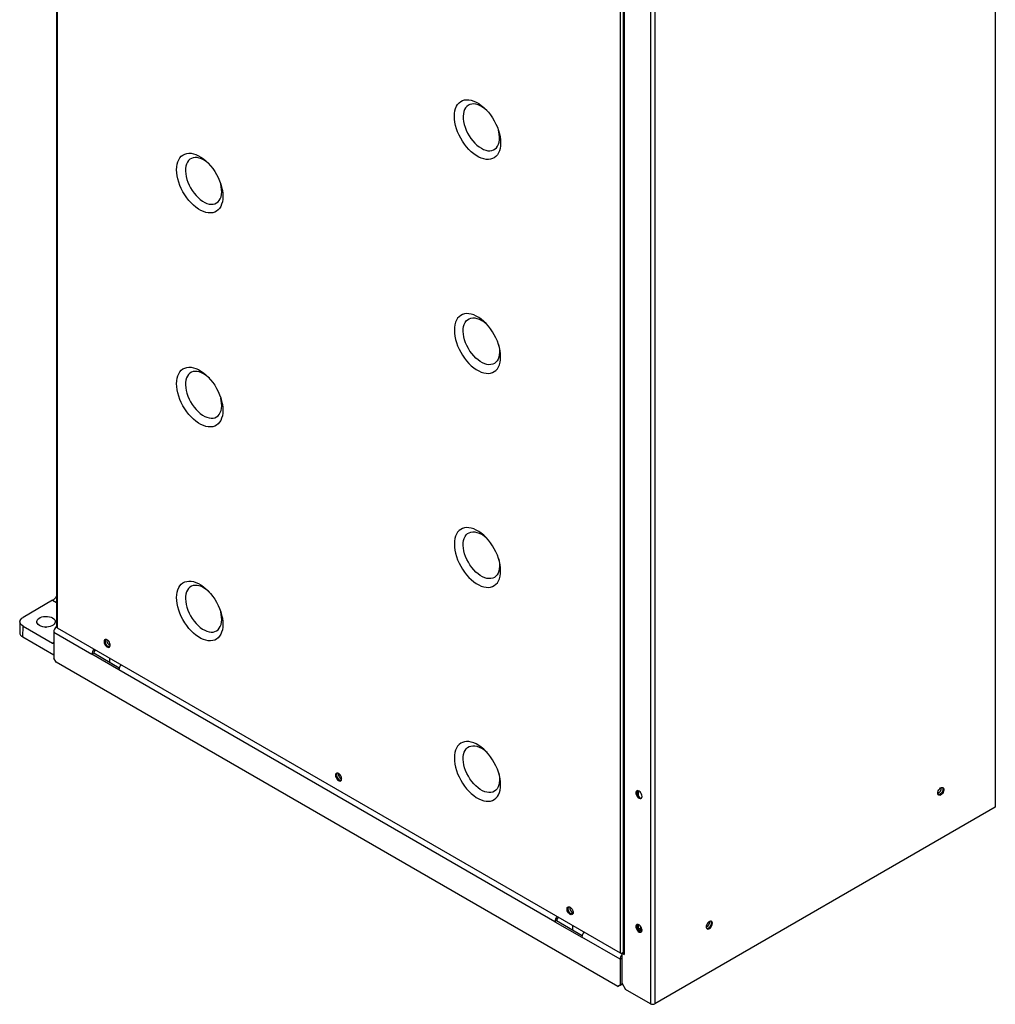
# Model space of a CAD drawing. Extents: x 200 to 4153, y 80 to 2890.
# Drawn here: x 2366 to 2862, y 1840 to 2341 of the extents above; entities that cross this region are included whole.
import ezdxf

# ---------------------------------------------------------------- set-up
doc = ezdxf.new("R2010")
doc.units = 0
doc.header["$LTSCALE"] = 10
doc.layers.get('0').update_dxf_attribs({"linetype": 'CONTINUOUS'})

msp = doc.modelspace()

# ---------------------------------------------------------------- linework, layer by layer
at = {"color": 7, "linetype": 'CONTINUOUS'}
for p, q in [((2384.262, 2665.771), (2384.262, 2032.099)), ((2672.742, 2498.303), (2672.742, 1865.96)), ((2382.295, 2045.641), (2367.237, 2036.948)), ((2365.644, 2034.767), (2365.528, 2029.324)), ((2367.237, 2032.508), (2382.295, 2023.815)), ((2382.868, 2029.377), (2382.868, 2016.267)), ((2384.636, 2031.577), (2671.171, 1866.164)), ((2367.155, 2027.016), (2382.868, 2017.945)), ((2384.047, 2014.226), (2382.868, 2016.267)), ((2403.217, 2018.673), (2402.314, 2018.152)), ((2416.063, 2010.214), (2402.314, 2018.152)), ((2416.211, 2011.172), (2403.217, 2018.673)), ((2411.27, 2016.202), (2411.27, 2014.024)), ((2670.032, 1849.13), (2384.047, 2014.226)), ((2680.599, 1945.79), (2680.599, 1948.66)), ((2833.59, 1947.712), (2833.008, 1948.048)), ((2862.247, 1940.364), (2688.928, 1840.308)), ((2638.919, 1882.605), (2638.016, 1882.084)), ((2638.016, 1882.084), (2651.765, 1874.146)), ((2638.919, 1882.605), (2651.913, 1875.104)), ((2646.973, 1880.134), (2646.973, 1877.956)), ((2680.174, 1878.354), (2680.599, 1879.091)), ((2680.599, 1879.091), (2680.599, 1880.615)), ((2716.858, 1882.063), (2716.847, 1882.271)), ((2680.806, 1877.526), (2682.325, 1878.403)), ((2682.014, 1878.138), (2681.94, 1878.181)), ((2682.014, 1878.138), (2682.342, 1878.328)), ((2682.014, 1878.223), (2682.014, 1878.138)), ((2672.546, 1866.232), (2672.075, 1865.96)), ((2673.214, 1865.302), (2672.075, 1865.96)), ((2672.075, 1865.96), (2672.075, 1850.99)), ((2672.742, 1866.119), (2672.546, 1866.232)), ((2671.211, 1862.921), (2671.211, 1849.811)), ((2670.032, 1849.13), (2671.211, 1849.811)), ((2670.936, 1849.652), (2670.032, 1849.13)), ((2672.114, 1850.332), (2670.936, 1849.652)), ((2671.211, 1849.811), (2672.114, 1850.332)), ((2672.075, 1850.99), (2674.039, 1847.588)), ((2672.114, 1850.922), (2672.114, 1850.332)), ((2686.649, 1840.308), (2674.039, 1847.588))]:
    msp.add_line(p, q, dxfattribs=at)
at = {"color": 8, "linetype": 'CONTINUOUS'}
for p, q in [((2384.636, 2665.123), (2384.636, 2031.577)), ((2862.247, 2602.669), (2862.247, 1940.364)), ((2688.928, 2502.614), (2688.928, 1840.308)), ((2671.171, 2499.21), (2671.171, 1866.164)), ((2673.214, 2498.031), (2673.214, 1865.302)), ((2686.649, 2491.953), (2686.649, 1840.308)), ((2382.295, 2045.641), (2384.262, 2044.505)), ((2367.155, 2027.016), (2367.237, 2032.508)), ((2382.868, 2029.377), (2402.314, 2018.152)), ((2382.868, 2024.146), (2382.295, 2023.815)), ((2638.016, 1882.084), (2416.063, 2010.214)), ((2833.46, 1947.599), (2832.975, 1947.879)), ((2680.278, 1878.18), (2682.023, 1879.187)), ((2671.211, 1862.921), (2651.765, 1874.146)), ((2682.231, 1877.046), (2681.878, 1876.937)), ((2672.075, 1863.42), (2671.211, 1862.921))]:
    msp.add_line(p, q, dxfattribs=at)
at = {"color": 7, "linetype": 'CONTINUOUS', "flags": 128}
for points in [[(2586.829, 2291.982), (2586.898, 2293.414), (2587.105, 2294.749), (2587.446, 2295.971), (2587.918, 2297.068), (2588.516, 2298.025), (2589.232, 2298.831), (2590.058, 2299.477), (2590.985, 2299.956), (2592.001, 2300.261), (2593.094, 2300.389), (2594.252, 2300.339), (2595.461, 2300.112), (2596.708, 2299.709), (2597.976, 2299.136), (2599.252, 2298.4), (2600.521, 2297.508), (2601.767, 2296.472), (2602.976, 2295.303), (2604.135, 2294.016), (2605.228, 2292.625), (2606.244, 2291.147), (2607.17, 2289.599), (2607.996, 2287.999), (2608.712, 2286.365), (2609.31, 2284.719), (2609.782, 2283.077), (2610.124, 2281.46), (2610.33, 2279.887), (2610.399, 2278.375), (2610.33, 2276.944), (2610.124, 2275.609), (2609.782, 2274.386), (2609.31, 2273.29), (2608.712, 2272.333), (2607.996, 2271.527), (2607.17, 2270.881), (2606.244, 2270.402), (2605.228, 2270.097), (2604.135, 2269.968), (2602.976, 2270.018), (2601.767, 2270.246), (2600.521, 2270.648), (2599.252, 2271.221), (2597.976, 2271.958), (2596.708, 2272.85), (2595.461, 2273.886), (2594.252, 2275.055), (2593.094, 2276.342), (2592.001, 2277.733), (2590.985, 2279.211), (2590.058, 2280.759), (2589.232, 2282.359), (2588.516, 2283.992), (2587.918, 2285.639), (2587.446, 2287.281), (2587.105, 2288.898), (2586.898, 2290.471), (2586.829, 2291.982)], [(2603.53, 2294.71), (2603.377, 2294.856), (2602.275, 2295.812), (2601.147, 2296.625), (2600.01, 2297.281), (2598.882, 2297.771), (2597.78, 2298.087), (2596.72, 2298.225), (2595.719, 2298.182), (2594.791, 2297.959), (2593.951, 2297.56), (2593.211, 2296.99), (2592.584, 2296.258), (2592.077, 2295.376), (2591.699, 2294.356), (2591.456, 2293.214), (2591.351, 2291.968), (2591.386, 2290.636), (2591.561, 2289.238), (2591.872, 2287.796), (2592.315, 2286.332), (2592.883, 2284.867), (2593.568, 2283.424), (2594.359, 2282.025), (2595.245, 2280.691), (2596.211, 2279.442), (2597.244, 2278.297), (2598.327, 2277.274), (2599.444, 2276.388), (2600.578, 2275.652), (2600.578, 2275.652)], [(2600.578, 2275.652), (2601.713, 2275.078), (2602.83, 2274.674), (2603.913, 2274.447), (2604.946, 2274.4), (2605.912, 2274.533), (2606.798, 2274.844), (2607.589, 2275.33), (2608.274, 2275.982), (2608.842, 2276.79), (2609.285, 2277.743), (2609.596, 2278.826), (2609.771, 2280.023), (2609.806, 2281.314), (2609.701, 2282.682), (2609.458, 2284.104), (2609.326, 2284.669)], [(2468.978, 2251.144), (2468.909, 2249.713), (2468.703, 2248.378), (2468.361, 2247.155), (2467.889, 2246.059), (2467.291, 2245.102), (2466.575, 2244.296), (2465.749, 2243.649), (2464.822, 2243.171), (2463.807, 2242.866), (2462.713, 2242.737), (2461.555, 2242.787), (2460.346, 2243.014), (2459.1, 2243.417), (2457.831, 2243.99), (2456.555, 2244.727), (2455.286, 2245.618), (2454.04, 2246.655), (2452.831, 2247.823), (2451.673, 2249.111), (2450.579, 2250.501), (2449.563, 2251.98), (2448.637, 2253.528), (2447.811, 2255.128), (2447.095, 2256.761), (2446.497, 2258.408), (2446.025, 2260.049), (2445.683, 2261.666), (2445.477, 2263.24), (2445.408, 2264.751), (2445.477, 2266.182), (2445.683, 2267.517), (2446.025, 2268.74), (2446.497, 2269.836), (2447.095, 2270.793), (2447.811, 2271.6), (2448.637, 2272.246), (2449.563, 2272.724), (2450.579, 2273.03), (2451.673, 2273.158), (2452.831, 2273.108), (2454.04, 2272.881), (2455.286, 2272.478), (2456.555, 2271.905), (2457.831, 2271.168), (2459.1, 2270.277), (2460.346, 2269.24), (2461.555, 2268.072), (2462.713, 2266.784), (2463.807, 2265.394), (2464.822, 2263.915), (2465.749, 2262.367), (2466.575, 2260.767), (2467.291, 2259.134), (2467.889, 2257.487), (2468.361, 2255.846), (2468.703, 2254.229), (2468.909, 2252.655), (2468.978, 2251.144)], [(2459.157, 2269.742), (2458.023, 2270.316), (2456.905, 2270.72), (2455.822, 2270.947), (2454.79, 2270.995), (2453.823, 2270.862), (2452.938, 2270.55), (2452.147, 2270.064), (2451.462, 2269.412), (2450.893, 2268.604), (2450.45, 2267.651), (2450.139, 2266.568), (2449.965, 2265.372), (2449.93, 2264.08), (2450.035, 2262.712), (2450.278, 2261.29), (2450.656, 2259.834), (2451.162, 2258.367), (2451.79, 2256.91), (2452.53, 2255.486), (2453.37, 2254.117), (2454.297, 2252.823), (2455.299, 2251.624), (2456.359, 2250.538), (2457.461, 2249.582), (2458.589, 2248.769), (2459.725, 2248.113), (2460.853, 2247.623), (2461.956, 2247.307), (2463.016, 2247.169), (2464.017, 2247.212), (2464.945, 2247.435), (2465.785, 2247.834), (2466.524, 2248.404), (2467.152, 2249.136), (2467.659, 2250.018), (2468.036, 2251.038), (2468.28, 2252.18), (2468.384, 2253.426), (2468.349, 2254.758), (2468.175, 2256.156), (2467.905, 2257.438)], [(2586.829, 2183.11), (2586.898, 2181.599), (2587.105, 2180.026), (2587.446, 2178.409), (2587.918, 2176.767), (2588.516, 2175.12), (2589.232, 2173.487), (2590.058, 2171.887), (2590.985, 2170.339), (2592.001, 2168.861), (2593.094, 2167.47), (2594.252, 2166.182), (2595.461, 2165.014), (2596.708, 2163.978), (2597.976, 2163.086), (2599.252, 2162.349), (2600.521, 2161.776), (2601.767, 2161.374), (2602.976, 2161.146), (2604.135, 2161.096), (2605.228, 2161.225), (2606.244, 2161.53), (2607.17, 2162.009), (2607.996, 2162.655), (2608.712, 2163.461), (2609.31, 2164.418), (2609.782, 2165.514), (2610.124, 2166.737), (2610.33, 2168.072), (2610.399, 2169.503), (2610.33, 2171.015), (2610.124, 2172.588), (2609.782, 2174.205), (2609.31, 2175.846), (2608.712, 2177.493), (2607.996, 2179.126), (2607.17, 2180.726), (2606.244, 2182.275), (2605.228, 2183.753), (2604.135, 2185.144), (2602.976, 2186.431), (2601.767, 2187.6), (2600.521, 2188.636), (2599.252, 2189.527), (2597.976, 2190.264), (2596.708, 2190.837), (2595.461, 2191.24), (2594.252, 2191.467), (2593.094, 2191.517), (2592.001, 2191.389), (2590.985, 2191.083), (2590.058, 2190.605), (2589.232, 2189.959), (2588.516, 2189.152), (2587.918, 2188.196), (2587.446, 2187.099), (2587.105, 2185.877), (2586.898, 2184.542), (2586.829, 2183.11)], [(2609.326, 2175.797), (2609.596, 2174.515), (2609.771, 2173.118), (2609.806, 2171.786), (2609.701, 2170.539), (2609.458, 2169.397), (2609.08, 2168.378), (2608.573, 2167.495), (2607.945, 2166.763), (2607.206, 2166.194), (2606.366, 2165.794), (2605.438, 2165.571), (2604.437, 2165.529), (2603.377, 2165.666), (2602.275, 2165.982), (2601.147, 2166.472), (2600.01, 2167.129), (2598.882, 2167.941), (2597.78, 2168.898), (2596.72, 2169.983), (2595.719, 2171.183), (2594.791, 2172.476), (2593.951, 2173.846), (2593.211, 2175.269), (2592.584, 2176.726), (2592.077, 2178.193), (2591.699, 2179.649), (2591.456, 2181.072), (2591.351, 2182.439), (2591.386, 2183.731), (2591.561, 2184.927), (2591.872, 2186.01), (2592.315, 2186.963), (2592.883, 2187.772), (2593.568, 2188.424), (2594.359, 2188.909), (2595.245, 2189.221), (2596.211, 2189.354), (2597.244, 2189.306), (2598.327, 2189.079), (2599.444, 2188.675), (2600.578, 2188.101), (2600.578, 2188.101)], [(2468.978, 2142.272), (2468.909, 2140.841), (2468.703, 2139.506), (2468.361, 2138.283), (2467.889, 2137.187), (2467.291, 2136.23), (2466.575, 2135.423), (2465.749, 2134.777), (2464.822, 2134.299), (2463.807, 2133.993), (2462.713, 2133.865), (2461.555, 2133.915), (2460.346, 2134.142), (2459.1, 2134.545), (2457.831, 2135.118), (2456.555, 2135.855), (2455.286, 2136.746), (2454.04, 2137.783), (2452.831, 2138.951), (2451.673, 2140.238), (2450.579, 2141.629), (2449.563, 2143.108), (2448.637, 2144.656), (2447.811, 2146.256), (2447.095, 2147.889), (2446.497, 2149.536), (2446.025, 2151.177), (2445.683, 2152.794), (2445.477, 2154.368), (2445.408, 2155.879), (2445.477, 2157.31), (2445.683, 2158.645), (2446.025, 2159.868), (2446.497, 2160.964), (2447.095, 2161.921), (2447.811, 2162.727), (2448.637, 2163.374), (2449.563, 2163.852), (2450.579, 2164.157), (2451.673, 2164.286), (2452.831, 2164.236), (2454.04, 2164.009), (2455.286, 2163.606), (2456.555, 2163.033), (2457.831, 2162.296), (2459.1, 2161.405), (2460.346, 2160.368), (2461.555, 2159.2), (2462.713, 2157.912), (2463.807, 2156.521), (2464.822, 2155.043), (2465.749, 2153.495), (2466.575, 2151.895), (2467.291, 2150.262), (2467.889, 2148.615), (2468.361, 2146.974), (2468.703, 2145.357), (2468.909, 2143.783), (2468.978, 2142.272)], [(2459.157, 2160.87), (2458.023, 2161.444), (2456.905, 2161.848), (2455.822, 2162.075), (2454.79, 2162.123), (2453.823, 2161.989), (2452.938, 2161.678), (2452.147, 2161.192), (2451.462, 2160.54), (2450.893, 2159.732), (2450.45, 2158.779), (2450.139, 2157.696), (2449.965, 2156.5), (2449.93, 2155.208), (2450.035, 2153.84), (2450.278, 2152.418), (2450.656, 2150.962), (2451.162, 2149.494), (2451.79, 2148.038), (2452.53, 2146.614), (2453.37, 2145.245), (2454.297, 2143.951), (2455.299, 2142.752), (2456.359, 2141.666), (2457.461, 2140.71), (2458.589, 2139.897), (2459.725, 2139.241), (2460.853, 2138.751), (2461.956, 2138.435), (2463.016, 2138.297), (2464.017, 2138.34), (2464.945, 2138.563), (2465.785, 2138.962), (2466.524, 2139.532), (2467.152, 2140.264), (2467.659, 2141.146), (2468.036, 2142.166), (2468.28, 2143.308), (2468.384, 2144.554), (2468.349, 2145.886), (2468.175, 2147.284), (2467.905, 2148.566)], [(2586.829, 2074.238), (2586.898, 2072.727), (2587.105, 2071.153), (2587.446, 2069.537), (2587.918, 2067.895), (2588.516, 2066.248), (2589.232, 2064.615), (2590.058, 2063.015), (2590.985, 2061.467), (2592.001, 2059.989), (2593.094, 2058.598), (2594.252, 2057.31), (2595.461, 2056.142), (2596.708, 2055.106), (2597.976, 2054.214), (2599.252, 2053.477), (2600.521, 2052.904), (2601.767, 2052.502), (2602.976, 2052.274), (2604.135, 2052.224), (2605.228, 2052.353), (2606.244, 2052.658), (2607.17, 2053.136), (2607.996, 2053.783), (2608.712, 2054.589), (2609.31, 2055.546), (2609.782, 2056.642), (2610.124, 2057.865), (2610.33, 2059.2), (2610.399, 2060.631), (2610.33, 2062.142), (2610.124, 2063.716), (2609.782, 2065.333), (2609.31, 2066.974), (2608.712, 2068.621), (2607.996, 2070.254), (2607.17, 2071.854), (2606.244, 2073.402), (2605.228, 2074.881), (2604.135, 2076.272), (2602.976, 2077.559), (2601.767, 2078.727), (2600.521, 2079.764), (2599.252, 2080.655), (2597.976, 2081.392), (2596.708, 2081.965), (2595.461, 2082.368), (2594.252, 2082.595), (2593.094, 2082.645), (2592.001, 2082.517), (2590.985, 2082.211), (2590.058, 2081.733), (2589.232, 2081.087), (2588.516, 2080.28), (2587.918, 2079.323), (2587.446, 2078.227), (2587.105, 2077.004), (2586.898, 2075.67), (2586.829, 2074.238)], [(2609.326, 2066.925), (2609.596, 2065.643), (2609.771, 2064.246), (2609.806, 2062.913), (2609.701, 2061.667), (2609.458, 2060.525), (2609.08, 2059.505), (2608.573, 2058.623), (2607.945, 2057.891), (2607.206, 2057.321), (2606.366, 2056.922), (2605.438, 2056.699), (2604.437, 2056.656), (2603.377, 2056.794), (2602.275, 2057.11), (2601.147, 2057.6), (2600.01, 2058.256), (2598.882, 2059.069), (2597.78, 2060.025), (2596.72, 2061.111), (2595.719, 2062.31), (2594.791, 2063.604), (2593.951, 2064.973), (2593.211, 2066.397), (2592.584, 2067.854), (2592.077, 2069.321), (2591.699, 2070.777), (2591.456, 2072.2), (2591.351, 2073.567), (2591.386, 2074.859), (2591.561, 2076.055), (2591.872, 2077.138), (2592.315, 2078.091), (2592.883, 2078.899), (2593.568, 2079.551), (2594.359, 2080.037), (2595.245, 2080.349), (2596.211, 2080.482), (2597.244, 2080.434), (2598.327, 2080.207), (2599.444, 2079.803), (2600.578, 2079.229), (2600.578, 2079.229)], [(2468.978, 2033.4), (2468.909, 2031.968), (2468.703, 2030.633), (2468.361, 2029.411), (2467.889, 2028.314), (2467.291, 2027.358), (2466.575, 2026.551), (2465.749, 2025.905), (2464.822, 2025.427), (2463.807, 2025.121), (2462.713, 2024.993), (2461.555, 2025.043), (2460.346, 2025.27), (2459.1, 2025.673), (2457.831, 2026.246), (2456.555, 2026.983), (2455.286, 2027.874), (2454.04, 2028.91), (2452.831, 2030.079), (2451.673, 2031.366), (2450.579, 2032.757), (2449.563, 2034.235), (2448.637, 2035.784), (2447.811, 2037.384), (2447.095, 2039.017), (2446.497, 2040.664), (2446.025, 2042.305), (2445.683, 2043.922), (2445.477, 2045.495), (2445.408, 2047.007), (2445.477, 2048.438), (2445.683, 2049.773), (2446.025, 2050.996), (2446.497, 2052.092), (2447.095, 2053.049), (2447.811, 2053.855), (2448.637, 2054.501), (2449.563, 2054.98), (2450.579, 2055.285), (2451.673, 2055.414), (2452.831, 2055.364), (2454.04, 2055.136), (2455.286, 2054.734), (2456.555, 2054.161), (2457.831, 2053.424), (2459.1, 2052.532), (2460.346, 2051.496), (2461.555, 2050.328), (2462.713, 2049.04), (2463.807, 2047.649), (2464.822, 2046.171), (2465.749, 2044.623), (2466.575, 2043.023), (2467.291, 2041.39), (2467.889, 2039.743), (2468.361, 2038.101), (2468.703, 2036.485), (2468.909, 2034.911), (2468.978, 2033.4)], [(2459.157, 2051.998), (2458.023, 2052.572), (2456.905, 2052.976), (2455.822, 2053.203), (2454.79, 2053.25), (2453.823, 2053.117), (2452.938, 2052.806), (2452.147, 2052.32), (2451.462, 2051.668), (2450.893, 2050.86), (2450.45, 2049.907), (2450.139, 2048.824), (2449.965, 2047.627), (2449.93, 2046.336), (2450.035, 2044.968), (2450.278, 2043.546), (2450.656, 2042.09), (2451.162, 2040.622), (2451.79, 2039.166), (2452.53, 2037.742), (2453.37, 2036.373), (2454.297, 2035.079), (2455.299, 2033.88), (2456.359, 2032.794), (2457.461, 2031.838), (2458.589, 2031.025), (2459.725, 2030.369), (2460.853, 2029.879), (2461.956, 2029.563), (2463.016, 2029.425), (2464.017, 2029.468), (2464.945, 2029.691), (2465.785, 2030.09), (2466.524, 2030.66), (2467.152, 2031.392), (2467.659, 2032.274), (2468.036, 2033.294), (2468.28, 2034.436), (2468.384, 2035.682), (2468.349, 2037.014), (2468.175, 2038.412), (2467.905, 2039.694)], [(2367.237, 2032.508), (2366.561, 2032.983), (2366.058, 2033.526), (2365.748, 2034.115), (2365.644, 2034.728), (2365.748, 2035.34), (2366.058, 2035.929), (2366.561, 2036.472), (2367.237, 2036.948)], [(2375.601, 2032.8), (2374.979, 2033.243), (2374.531, 2033.751), (2374.276, 2034.301), (2374.224, 2034.871), (2374.378, 2035.433), (2374.732, 2035.965), (2375.27, 2036.443), (2375.968, 2036.846), (2376.796, 2037.157), (2377.718, 2037.361), (2378.693, 2037.45), (2379.678, 2037.42), (2380.632, 2037.273), (2381.512, 2037.014), (2382.279, 2036.655), (2382.9, 2036.213), (2383.348, 2035.705), (2383.604, 2035.154), (2383.656, 2034.585), (2383.501, 2034.022), (2383.147, 2033.49), (2382.61, 2033.012), (2381.912, 2032.609), (2381.084, 2032.299), (2380.162, 2032.095), (2379.187, 2032.006), (2378.201, 2032.035), (2377.247, 2032.183), (2376.368, 2032.442), (2375.601, 2032.8)], [(2378.675, 2032.006), (2378.693, 2032.007), (2379.204, 2032.006)], [(2408.481, 2024.616), (2408.551, 2024.041), (2408.754, 2023.437), (2409.073, 2022.856), (2409.478, 2022.352), (2409.935, 2021.968), (2410.402, 2021.738), (2410.838, 2021.684), (2411.204, 2021.81), (2411.468, 2022.105), (2411.606, 2022.542), (2411.606, 2023.083), (2411.468, 2023.679), (2411.204, 2024.279), (2410.838, 2024.827), (2410.402, 2025.277), (2409.935, 2025.587), (2409.478, 2025.73), (2409.073, 2025.694), (2408.754, 2025.481), (2408.551, 2025.111), (2408.481, 2024.616)], [(2408.795, 2024.798), (2408.865, 2024.223), (2409.068, 2023.618), (2409.387, 2023.038), (2409.793, 2022.533), (2410.249, 2022.149), (2410.716, 2021.92), (2411.152, 2021.866), (2411.309, 2021.895)], [(2409.746, 2025.666), (2409.615, 2025.654), (2409.282, 2025.492), (2409.066, 2025.157), (2408.992, 2024.684)], [(2408.992, 2024.684), (2409.066, 2024.126), (2409.282, 2023.542), (2409.615, 2022.996), (2410.029, 2022.546), (2410.48, 2022.243), (2410.919, 2022.118), (2411.298, 2022.185), (2411.576, 2022.437), (2411.594, 2022.466)], [(2382.295, 2023.815), (2382.826, 2023.569), (2382.868, 2023.555)], [(2586.829, 1965.366), (2586.898, 1963.855), (2587.105, 1962.281), (2587.446, 1960.664), (2587.918, 1959.023), (2588.516, 1957.376), (2589.232, 1955.743), (2590.058, 1954.143), (2590.985, 1952.595), (2592.001, 1951.116), (2593.094, 1949.726), (2594.252, 1948.438), (2595.461, 1947.27), (2596.708, 1946.233), (2597.976, 1945.342), (2599.252, 1944.605), (2600.521, 1944.032), (2601.767, 1943.629), (2602.976, 1943.402), (2604.135, 1943.352), (2605.228, 1943.481), (2606.244, 1943.786), (2607.17, 1944.264), (2607.996, 1944.911), (2608.712, 1945.717), (2609.31, 1946.674), (2609.782, 1947.77), (2610.124, 1948.993), (2610.33, 1950.328), (2610.399, 1951.759), (2610.33, 1953.27), (2610.124, 1954.844), (2609.782, 1956.461), (2609.31, 1958.102), (2608.712, 1959.749), (2607.996, 1961.382), (2607.17, 1962.982), (2606.244, 1964.53), (2605.228, 1966.009), (2604.135, 1967.399), (2602.976, 1968.687), (2601.767, 1969.855), (2600.521, 1970.892), (2599.252, 1971.783), (2597.976, 1972.52), (2596.708, 1973.093), (2595.461, 1973.496), (2594.252, 1973.723), (2593.094, 1973.773), (2592.001, 1973.645), (2590.985, 1973.339), (2590.058, 1972.861), (2589.232, 1972.214), (2588.516, 1971.408), (2587.918, 1970.451), (2587.446, 1969.355), (2587.105, 1968.132), (2586.898, 1966.797), (2586.829, 1965.366)], [(2609.326, 1958.053), (2609.596, 1956.771), (2609.771, 1955.373), (2609.806, 1954.041), (2609.701, 1952.795), (2609.458, 1951.653), (2609.08, 1950.633), (2608.573, 1949.751), (2607.945, 1949.019), (2607.206, 1948.449), (2606.366, 1948.05), (2605.438, 1947.827), (2604.437, 1947.784), (2603.377, 1947.922), (2602.275, 1948.238), (2601.147, 1948.728), (2600.01, 1949.384), (2598.882, 1950.197), (2597.78, 1951.153), (2596.72, 1952.239), (2595.719, 1953.438), (2594.791, 1954.732), (2593.951, 1956.101), (2593.211, 1957.525), (2592.584, 1958.982), (2592.077, 1960.449), (2591.699, 1961.905), (2591.456, 1963.327), (2591.351, 1964.695), (2591.386, 1965.987), (2591.561, 1967.183), (2591.872, 1968.266), (2592.315, 1969.219), (2592.883, 1970.027), (2593.568, 1970.679), (2594.359, 1971.165), (2595.245, 1971.477), (2596.211, 1971.61), (2597.244, 1971.562), (2598.327, 1971.335), (2599.444, 1970.931), (2600.578, 1970.357), (2600.578, 1970.357)], [(2526.332, 1956.582), (2526.402, 1956.007), (2526.605, 1955.403), (2526.924, 1954.822), (2527.33, 1954.318), (2527.786, 1953.934), (2528.253, 1953.704), (2528.689, 1953.65), (2529.055, 1953.776), (2529.319, 1954.071), (2529.457, 1954.508), (2529.457, 1955.049), (2529.319, 1955.645), (2529.055, 1956.245), (2528.689, 1956.793), (2528.253, 1957.242), (2527.786, 1957.553), (2527.33, 1957.696), (2526.924, 1957.66), (2526.605, 1957.447), (2526.402, 1957.077), (2526.332, 1956.582)], [(2529.161, 1953.861), (2528.792, 1953.836), (2528.335, 1953.979), (2527.868, 1954.29), (2527.432, 1954.739), (2527.066, 1955.287), (2526.802, 1955.887), (2526.664, 1956.483), (2526.664, 1957.024), (2526.802, 1957.461), (2526.961, 1957.671)], [(2527.598, 1957.632), (2527.466, 1957.62), (2527.133, 1957.458), (2526.917, 1957.123), (2526.843, 1956.65)], [(2526.843, 1956.65), (2526.917, 1956.092), (2527.133, 1955.508), (2527.466, 1954.962), (2527.88, 1954.512), (2528.331, 1954.209), (2528.77, 1954.084), (2529.149, 1954.151), (2529.427, 1954.403), (2529.445, 1954.432)], [(2832.942, 1947.489), (2833.011, 1948.064), (2833.215, 1948.668), (2833.533, 1949.249), (2833.939, 1949.753), (2834.396, 1950.137), (2834.863, 1950.367), (2835.299, 1950.421), (2835.665, 1950.295), (2835.929, 1950), (2836.067, 1949.563), (2836.067, 1949.022), (2835.929, 1948.426), (2835.665, 1947.826), (2835.299, 1947.278), (2834.863, 1946.829), (2834.396, 1946.518), (2833.939, 1946.375), (2833.533, 1946.411), (2833.215, 1946.624), (2833.011, 1946.994), (2832.942, 1947.489)], [(2835.363, 1950.413), (2835.457, 1950.272), (2835.595, 1949.835), (2835.595, 1949.294), (2835.457, 1948.698), (2835.193, 1948.099), (2834.827, 1947.55), (2834.391, 1947.101), (2833.924, 1946.791), (2833.467, 1946.647), (2833.192, 1946.651)], [(2835.363, 1950.413), (2835.457, 1950.272), (2835.595, 1949.835), (2835.595, 1949.294), (2835.457, 1948.698), (2835.193, 1948.099), (2834.827, 1947.55), (2834.391, 1947.101), (2833.924, 1946.791), (2833.467, 1946.647), (2833.192, 1946.651)], [(2682.406, 1945.823), (2682.337, 1946.398), (2682.133, 1947.003), (2681.815, 1947.583), (2681.409, 1948.088), (2680.953, 1948.472), (2680.485, 1948.701), (2680.049, 1948.755), (2679.683, 1948.63), (2679.419, 1948.335), (2679.281, 1947.898), (2679.281, 1947.357), (2679.419, 1946.76), (2679.683, 1946.161), (2680.049, 1945.613), (2680.485, 1945.163), (2680.953, 1944.853), (2681.409, 1944.71), (2681.815, 1944.746), (2682.133, 1944.959), (2682.337, 1945.329), (2682.406, 1945.823)], [(2679.985, 1948.747), (2679.891, 1948.607), (2679.753, 1948.17), (2679.753, 1947.629), (2679.891, 1947.033), (2680.155, 1946.433), (2680.521, 1945.885), (2680.957, 1945.435), (2681.424, 1945.125), (2681.881, 1944.982), (2682.157, 1944.986)], [(2647.326, 1886.734), (2647.256, 1886.24), (2647.053, 1885.87), (2646.734, 1885.657), (2646.329, 1885.621), (2645.872, 1885.764), (2645.405, 1886.074), (2644.969, 1886.523), (2644.603, 1887.072), (2644.339, 1887.671), (2644.201, 1888.268), (2644.201, 1888.809), (2644.339, 1889.246), (2644.603, 1889.54), (2644.969, 1889.666), (2645.405, 1889.612), (2645.872, 1889.383), (2646.329, 1888.999), (2646.734, 1888.494), (2647.053, 1887.914), (2647.256, 1887.309), (2647.326, 1886.734)], [(2647.012, 1885.827), (2646.643, 1885.802), (2646.186, 1885.945), (2645.719, 1886.256), (2645.283, 1886.705), (2644.917, 1887.253), (2644.653, 1887.853), (2644.515, 1888.449), (2644.515, 1888.99), (2644.653, 1889.427), (2644.812, 1889.637)], [(2647.296, 1886.398), (2647.154, 1886.221), (2646.821, 1886.059), (2646.407, 1886.089), (2645.955, 1886.306), (2645.517, 1886.688), (2645.138, 1887.192), (2644.86, 1887.765), (2644.713, 1888.344), (2644.713, 1888.867), (2644.86, 1889.276), (2645.138, 1889.528), (2645.449, 1889.598)], [(2682.406, 1877.778), (2682.337, 1878.353), (2682.133, 1878.958), (2681.815, 1879.538), (2681.409, 1880.043), (2680.953, 1880.427), (2680.485, 1880.656), (2680.049, 1880.71), (2679.683, 1880.584), (2679.419, 1880.29), (2679.281, 1879.853), (2679.281, 1879.312), (2679.419, 1878.715), (2679.683, 1878.116), (2680.049, 1877.567), (2680.485, 1877.118), (2680.953, 1876.808), (2681.409, 1876.665), (2681.815, 1876.701), (2682.133, 1876.914), (2682.337, 1877.284), (2682.406, 1877.778)], [(2679.985, 1880.702), (2679.891, 1880.562), (2679.753, 1880.125), (2679.753, 1879.584), (2679.891, 1878.987), (2680.155, 1878.388), (2680.521, 1877.84), (2680.957, 1877.39), (2681.424, 1877.08), (2681.881, 1876.937), (2682.157, 1876.941)], [(2718.233, 1881.269), (2718.163, 1881.763), (2717.96, 1882.133), (2717.642, 1882.346), (2717.236, 1882.382), (2716.779, 1882.239), (2716.312, 1881.929), (2715.876, 1881.48), (2715.51, 1880.931), (2715.246, 1880.332), (2715.108, 1879.735), (2715.108, 1879.194), (2715.246, 1878.757), (2715.51, 1878.463), (2715.876, 1878.337), (2716.312, 1878.391), (2716.779, 1878.62), (2717.236, 1879.004), (2717.642, 1879.509), (2717.96, 1880.089), (2718.163, 1880.694), (2718.233, 1881.269)], [(2715.34, 1878.617), (2715.405, 1878.609), (2715.841, 1878.663), (2716.308, 1878.892), (2716.764, 1879.276), (2717.17, 1879.781), (2717.489, 1880.361), (2717.692, 1880.966), (2717.762, 1881.541)], [(2715.34, 1878.617), (2715.405, 1878.609), (2715.841, 1878.663), (2716.308, 1878.892), (2716.764, 1879.276), (2717.17, 1879.781), (2717.489, 1880.361), (2717.692, 1880.966), (2717.762, 1881.541)], [(2717.762, 1881.541), (2717.692, 1882.036), (2717.512, 1882.379)], [(2717.762, 1881.541), (2717.692, 1882.036), (2717.512, 1882.379)]]:
    msp.add_lwpolyline(points, dxfattribs=at)
at = {"color": 8, "linetype": 'CONTINUOUS', "flags": 128}
msp.add_lwpolyline([(2680.912, 1877.428), (2682.389, 1877.896), (2682.403, 1877.9)], dxfattribs=at)
at = {"color": 7, "linetype": 'CONTINUOUS'}
for centre, radius, start, end in [((2451.302, 2256.443), 15.445, 45.60272, 59.43268), ((2592.724, 2174.802), 15.445, 45.60272, 59.43268), ((2451.303, 2147.571), 15.445, 45.60247, 59.4326), ((2592.724, 2065.93), 15.445, 45.60247, 59.4326), ((2451.303, 2038.7), 15.444, 45.60199, 59.43291), ((2379.22, 2050.547), 5.79, 302.07243, 330.54305), ((2387.256, 2029.172), 4.392, 132.97249, 177.31617), ((2384.901, 2032.163), 0.643, 185.69407, 245.62618), ((2368.245, 2029.513), 2.724, 183.97243, 246.39743), ((2409.954, 2024.905), 1.163, 136.51184, 185.27148), ((2412.578, 2025.167), 2.67, 171.02386, 248.97084), ((2406.671, 2017.948), 4.362, 139.60503, 177.32006), ((2405.659, 2018.545), 2.445, 131.49807, 176.99534), ((2420.42, 2010.01), 4.362, 139.60503, 177.32006), ((2592.724, 1957.059), 15.444, 45.60199, 59.43291), ((2530.446, 1957.143), 2.685, 171.2885, 248.70613), ((2831.502, 1950.134), 3.201, 296.95024, 3.05517), ((2648.297, 1889.109), 2.685, 171.28874, 248.70596), ((2642.373, 1881.88), 4.362, 139.60503, 177.32006), ((2641.328, 1882.493), 2.411, 131.15613, 177.33729), ((2713.589, 1882.146), 3.271, 297.55099, 358.53333), ((2656.123, 1873.942), 4.362, 139.60503, 177.32006), ((2672.038, 1867.791), 1.844, 241.95896, 271.14484), ((2675.457, 1862.749), 4.25, 142.73436, 177.68844), ((2673.524, 1866.023), 0.785, 184.60668, 246.71402), ((2687.788, 1842.507), 2.476, 242.60991, 297.38992)]:
    msp.add_arc(centre, radius, start, end, dxfattribs=at)

doc.saveas('drawing.dxf')
